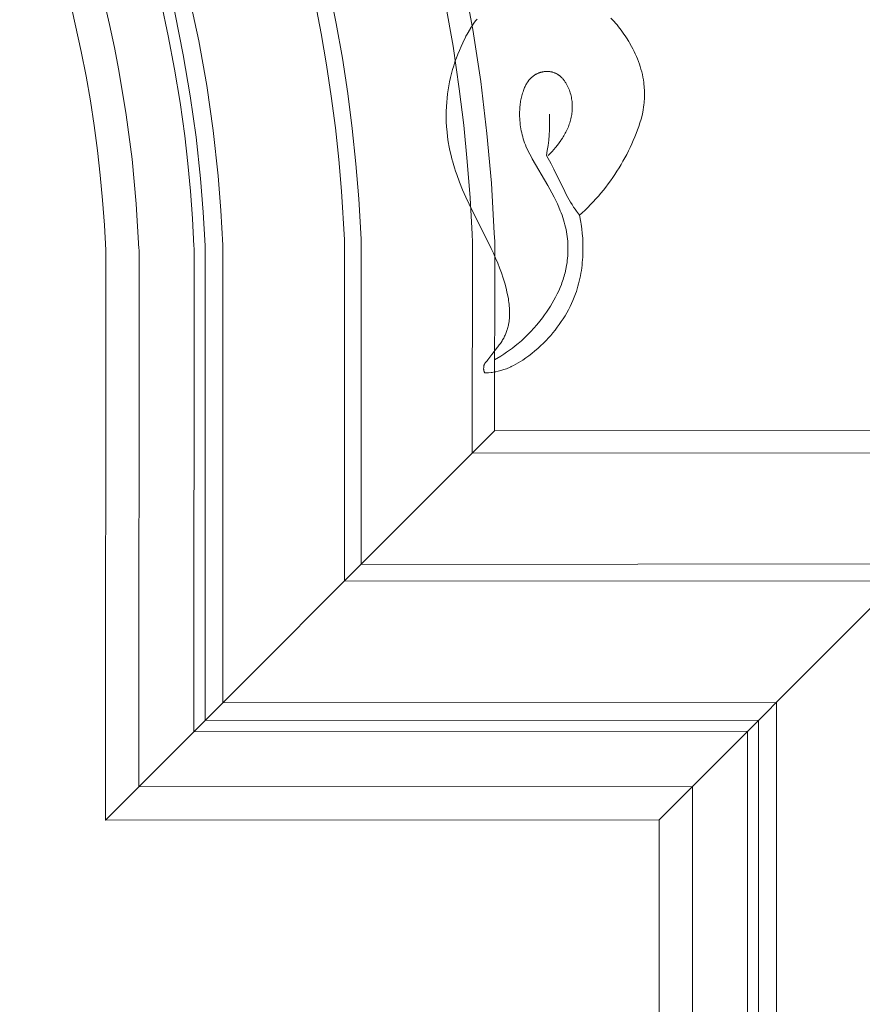
# Model space of a CAD drawing. Units: millimetres. Extents: x 3516 to 5782, y 8310 to 9867.
# Drawn here: x 4106 to 4182, y 9168 to 9256 of the extents above; entities that cross this region are included whole.
import ezdxf
from ezdxf import colors
from ezdxf.entities.mleader import LeaderData, LeaderLine
from ezdxf.math import Vec2, Vec3

# ---------------------------------------------------------------- set-up
doc = ezdxf.new("R2010")
doc.units = ezdxf.units.MM
doc.layers.get('0').update_dxf_attribs({"lineweight": 5})

msp = doc.modelspace()

# ---------------------------------------------------------------- linework, layer by layer
for p, q in [((4114.12, 9184.342), (4149.095, 9219.367)), ((4198.89, 9219.403), (4163.915, 9184.378))]:
    msp.add_line(p, q)
for points in [[(4122.122, 9293.388), (4123.438, 9290.73), (4124.697, 9288.045), (4125.899, 9285.336), (4127.043, 9282.603), (4128.023, 9280.125), (4128.956, 9277.629), (4129.842, 9275.116), (4130.679, 9272.585), (4131.469, 9270.038), (4132.209, 9267.475), (4132.9, 9264.898), (4133.541, 9262.306), (4134.241, 9259.189), (4134.868, 9256.057), (4135.421, 9252.912), (4135.9, 9249.757), (4136.306, 9246.594), (4136.637, 9243.426), (4136.895, 9240.252), (4137.1, 9236.645), (4137.121, 9236.151)], [(4121.248, 9291.788), (4122.474, 9289.268), (4123.648, 9286.725), (4124.771, 9284.16), (4125.842, 9281.573), (4127.534, 9277.151), (4129.075, 9272.671), (4130.462, 9268.14), (4131.692, 9263.561), (4132.357, 9260.771), (4132.964, 9257.968), (4133.51, 9255.154), (4133.996, 9252.329), (4134.422, 9249.498), (4134.788, 9246.659), (4135.094, 9243.815), (4135.339, 9240.967), (4135.601, 9236.58), (4135.621, 9236.118)], [(4106.387, 9290.925), (4108.218, 9287.522), (4109.944, 9284.068), (4111.562, 9280.564), (4113.071, 9277.013), (4113.994, 9274.682), (4114.869, 9272.334), (4115.698, 9269.969), (4116.478, 9267.588), (4117.21, 9265.193), (4117.893, 9262.784), (4118.526, 9260.361), (4119.11, 9257.927), (4119.754, 9254.945), (4120.321, 9251.949), (4120.814, 9248.941), (4121.23, 9245.923), (4121.514, 9243.448), (4121.748, 9240.968), (4121.932, 9238.484), (4122.066, 9235.99)], [(4107.89, 9290.27), (4109.852, 9286.523), (4111.687, 9282.714), (4113.393, 9278.849), (4114.97, 9274.931), (4115.793, 9272.722), (4116.574, 9270.498), (4117.314, 9268.26), (4118.011, 9266.009), (4118.665, 9263.746), (4119.276, 9261.471), (4119.844, 9259.185), (4120.367, 9256.888), (4121.108, 9253.215), (4121.736, 9249.522), (4122.251, 9245.814), (4122.653, 9242.094), (4122.896, 9239.069), (4123.065, 9236.034), (4123.073, 9235.845)], [(4110.117, 9289.508), (4111.785, 9286.233), (4113.358, 9282.914), (4114.835, 9279.552), (4116.216, 9276.152), (4117.034, 9273.992), (4117.814, 9271.818), (4118.554, 9269.63), (4119.254, 9267.429), (4119.913, 9265.217), (4120.532, 9262.993), (4121.11, 9260.757), (4121.646, 9258.512), (4122.495, 9254.5), (4123.21, 9250.465), (4123.791, 9246.41), (4124.239, 9242.34), (4124.491, 9239.228), (4124.666, 9236.104), (4124.675, 9235.88)], [(4146.294, 9260.162), (4147.155, 9255.509), (4147.865, 9250.839), (4148.426, 9246.155), (4148.825, 9241.668), (4149.088, 9237.167), (4149.121, 9236.413)], [(4113.997, 9258.035), (4114.474, 9255.969), (4114.912, 9253.896), (4115.313, 9251.815), (4115.971, 9247.831), (4116.49, 9243.828), (4116.872, 9239.81), (4117.117, 9235.775), (4117.12, 9235.715)], [(4144.709, 9257.831), (4145.375, 9254.003), (4145.938, 9250.163), (4146.335, 9246.901), (4146.659, 9243.633), (4146.911, 9240.362), (4147.09, 9237.08), (4147.121, 9236.369)], [(4111.109, 9257.221), (4111.93, 9253.517), (4112.358, 9251.305), (4112.742, 9249.085), (4113.082, 9246.859), (4113.378, 9244.627), (4113.629, 9242.389), (4113.837, 9240.146), (4114.001, 9237.9), (4114.121, 9235.65)], [(4147.53, 9256.446), (4147.437, 9256.329), (4147.305, 9256.153), (4147.257, 9256.085), (4147.095, 9255.85), (4146.95, 9255.625), (4146.938, 9255.604), (4146.642, 9255.093), (4146.539, 9254.897), (4146.504, 9254.831), (4146.247, 9254.305), (4146.091, 9253.964), (4145.944, 9253.627), (4145.804, 9253.286), (4145.672, 9252.943), (4145.548, 9252.596), (4145.432, 9252.245), (4145.325, 9251.892), (4145.227, 9251.535), (4145.138, 9251.174), (4145.059, 9250.811), (4144.989, 9250.445), (4144.928, 9250.076), (4144.877, 9249.706), (4144.835, 9249.333), (4144.802, 9248.959), (4144.778, 9248.585), (4144.762, 9248.126), (4144.759, 9247.667), (4144.769, 9247.207), (4144.793, 9246.749), (4144.831, 9246.291), (4144.883, 9245.835), (4144.95, 9245.381), (4145.028, 9244.929), (4145.093, 9244.614), (4145.163, 9244.298), (4145.303, 9243.751), (4145.324, 9243.674), (4145.509, 9243.056), (4145.604, 9242.756), (4145.71, 9242.447), (4145.967, 9241.756), (4146.239, 9241.076), (4146.532, 9240.406), (4146.826, 9239.772), (4146.829, 9239.764), (4146.831, 9239.761), (4146.831, 9239.759), (4146.834, 9239.754), (4148.334, 9236.785), (4148.816, 9235.797), (4149.015, 9235.362), (4149.208, 9234.925), (4149.392, 9234.484), (4149.567, 9234.039), (4149.73, 9233.59), (4149.882, 9233.137), (4150.02, 9232.68), (4150.147, 9232.217), (4150.222, 9231.901), (4150.258, 9231.74), (4150.32, 9231.421), (4150.35, 9231.261), (4150.375, 9231.101), (4150.398, 9230.939), (4150.417, 9230.778), (4150.433, 9230.616), (4150.446, 9230.455), (4150.455, 9230.293), (4150.46, 9230.131), (4150.462, 9229.969), (4150.459, 9229.807), (4150.452, 9229.645), (4150.442, 9229.499), (4150.428, 9229.354), (4150.411, 9229.208), (4150.389, 9229.064), (4150.376, 9228.993), (4150.362, 9228.92), (4150.331, 9228.777), (4150.314, 9228.707), (4150.276, 9228.566), (4150.255, 9228.496), (4150.226, 9228.408), (4150.195, 9228.321), (4150.163, 9228.234), (4150.128, 9228.148), (4150.092, 9228.063), (4150.054, 9227.978), (4150.014, 9227.895), (4149.972, 9227.812), (4149.929, 9227.73), (4149.838, 9227.568), (4149.79, 9227.489), (4149.691, 9227.332), (4149.638, 9227.254), (4149.536, 9227.111), (4149.401, 9226.93), (4149.396, 9226.924), (4149.395, 9226.923), (4149.394, 9226.922), (4149.393, 9226.92), (4149.383, 9226.907), (4148.862, 9226.25), (4148.513, 9225.777), (4148.513, 9225.777), (4148.513, 9225.776), (4148.512, 9225.776), (4148.512, 9225.776), (4148.512, 9225.776), (4148.512, 9225.776), (4148.512, 9225.776), (4148.512, 9225.776), (4148.512, 9225.776), (4148.512, 9225.776), (4148.512, 9225.776), (4148.512, 9225.776), (4148.512, 9225.776), (4148.512, 9225.776), (4148.512, 9225.776), (4148.512, 9225.776), (4148.512, 9225.776), (4148.512, 9225.776), (4148.512, 9225.776), (4148.512, 9225.776), (4148.512, 9225.776), (4148.512, 9225.776), (4148.512, 9225.776), (4148.512, 9225.776), (4148.512, 9225.776), (4148.512, 9225.776), (4148.512, 9225.776), (4148.512, 9225.776), (4148.512, 9225.776), (4148.512, 9225.776), (4148.512, 9225.776), (4148.512, 9225.776), (4148.512, 9225.776), (4148.512, 9225.776), (4148.512, 9225.776), (4148.512, 9225.776), (4148.512, 9225.776), (4148.512, 9225.776), (4148.512, 9225.776), (4148.512, 9225.776), (4148.512, 9225.776), (4148.512, 9225.776), (4148.512, 9225.776), (4148.512, 9225.776), (4148.512, 9225.776), (4148.512, 9225.776), (4148.512, 9225.776), (4148.512, 9225.776), (4148.512, 9225.776), (4148.512, 9225.776), (4148.512, 9225.776), (4148.512, 9225.776), (4148.512, 9225.776), (4148.512, 9225.776), (4148.512, 9225.776), (4148.512, 9225.776), (4148.512, 9225.776), (4148.512, 9225.776), (4148.512, 9225.776), (4148.512, 9225.776), (4148.512, 9225.776), (4148.512, 9225.776), (4148.512, 9225.776), (4148.512, 9225.776), (4148.512, 9225.776), (4148.512, 9225.776), (4148.512, 9225.776), (4148.512, 9225.776), (4148.512, 9225.776), (4148.512, 9225.776), (4148.512, 9225.776), (4148.512, 9225.776), (4148.512, 9225.776), (4148.512, 9225.776), (4148.512, 9225.776), (4148.512, 9225.776), (4148.512, 9225.776), (4148.512, 9225.776), (4148.512, 9225.776), (4148.512, 9225.776), (4148.512, 9225.776), (4148.512, 9225.776), (4148.512, 9225.776), (4148.444, 9225.69), (4148.414, 9225.654), (4148.279, 9225.501), (4148.259, 9225.477), (4148.246, 9225.46), (4148.237, 9225.448), (4148.229, 9225.435), (4148.221, 9225.423), (4148.213, 9225.41), (4148.208, 9225.4), (4148.202, 9225.39), (4148.197, 9225.38), (4148.192, 9225.369), (4148.188, 9225.359), (4148.183, 9225.348), (4148.179, 9225.337), (4148.175, 9225.326), (4148.172, 9225.315), (4148.165, 9225.293), (4148.162, 9225.281), (4148.156, 9225.258), (4148.153, 9225.246), (4148.151, 9225.235), (4148.147, 9225.211), (4148.143, 9225.188), (4148.14, 9225.164), (4148.137, 9225.14), (4148.133, 9225.091), (4148.13, 9225.042), (4148.129, 9224.998), (4148.128, 9224.955), (4148.129, 9224.933), (4148.13, 9224.912), (4148.131, 9224.89), (4148.133, 9224.869), (4148.134, 9224.859), (4148.136, 9224.848), (4148.139, 9224.827), (4148.141, 9224.817), (4148.145, 9224.797), (4148.147, 9224.787), (4148.15, 9224.776), (4148.153, 9224.766), (4148.156, 9224.757), (4148.159, 9224.747), (4148.162, 9224.737), (4148.166, 9224.727), (4148.17, 9224.718), (4148.174, 9224.708), (4148.178, 9224.7), (4148.182, 9224.692), (4148.186, 9224.684), (4148.194, 9224.668), (4148.199, 9224.661), (4148.209, 9224.645), (4148.214, 9224.638), (4148.219, 9224.63), (4148.229, 9224.616), (4148.235, 9224.608), (4148.251, 9224.588)], [(4162.463, 9248.072), (4162.552, 9248.735), (4162.567, 9248.901), (4162.58, 9249.069), (4162.59, 9249.235), (4162.596, 9249.402), (4162.6, 9249.569), (4162.6, 9249.735), (4162.597, 9249.902), (4162.591, 9250.068), (4162.582, 9250.233), (4162.569, 9250.399), (4162.553, 9250.563), (4162.534, 9250.727), (4162.498, 9250.97), (4162.455, 9251.212), (4162.405, 9251.452), (4162.348, 9251.69), (4162.284, 9251.927), (4162.213, 9252.162), (4162.135, 9252.395), (4162.052, 9252.627), (4161.963, 9252.857), (4161.867, 9253.085), (4161.767, 9253.311), (4161.661, 9253.535), (4161.55, 9253.757), (4161.434, 9253.976), (4161.251, 9254.302), (4161.184, 9254.416), (4160.98, 9254.748), (4160.863, 9254.93), (4160.748, 9255.101), (4160.63, 9255.269), (4160.51, 9255.435), (4160.386, 9255.599), (4160.259, 9255.761), (4160.129, 9255.92), (4159.996, 9256.076), (4159.859, 9256.23), (4159.72, 9256.382), (4159.576, 9256.53)], [(4149.108, 9225.773), (4149.66, 9226.101), (4149.93, 9226.274), (4150.197, 9226.454), (4150.459, 9226.64), (4150.717, 9226.832), (4150.971, 9227.03), (4151.22, 9227.234), (4151.522, 9227.495), (4151.816, 9227.764), (4152.102, 9228.042), (4152.381, 9228.329), (4152.652, 9228.624), (4152.915, 9228.927), (4153.17, 9229.238), (4153.418, 9229.558), (4153.604, 9229.811), (4153.786, 9230.069), (4153.962, 9230.331), (4154.132, 9230.597), (4154.296, 9230.868), (4154.453, 9231.142), (4154.602, 9231.42), (4154.744, 9231.702), (4154.878, 9231.988), (4155.004, 9232.276), (4155.12, 9232.568), (4155.175, 9232.716), (4155.276, 9233.013), (4155.325, 9233.162), (4155.369, 9233.311), (4155.412, 9233.463), (4155.452, 9233.614), (4155.523, 9233.919), (4155.555, 9234.073), (4155.594, 9234.285), (4155.627, 9234.499), (4155.655, 9234.714), (4155.678, 9234.929), (4155.695, 9235.145), (4155.707, 9235.361), (4155.714, 9235.578), (4155.716, 9235.794), (4155.712, 9236.011), (4155.703, 9236.227), (4155.688, 9236.442), (4155.669, 9236.657), (4155.644, 9236.871), (4155.614, 9237.084), (4155.578, 9237.296), (4155.538, 9237.507), (4155.491, 9237.723), (4155.438, 9237.938), (4155.381, 9238.152), (4155.318, 9238.364), (4155.251, 9238.574), (4155.179, 9238.783), (4155.104, 9238.991), (4155.024, 9239.197), (4154.897, 9239.504), (4154.762, 9239.807), (4154.67, 9240.009), (4154.476, 9240.405), (4154.273, 9240.798), (4153.907, 9241.458), (4153.904, 9241.464), (4152.485, 9243.88), (4152.484, 9243.883), (4152.484, 9243.884), (4152.483, 9243.884), (4152.483, 9243.884), (4152.483, 9243.884), (4152.483, 9243.885), (4152.483, 9243.885), (4152.483, 9243.885), (4152.483, 9243.885), (4152.483, 9243.885), (4152.483, 9243.885), (4152.483, 9243.885), (4152.483, 9243.885), (4152.483, 9243.885), (4152.483, 9243.885), (4152.483, 9243.885), (4152.483, 9243.885), (4152.483, 9243.885), (4152.483, 9243.885), (4152.483, 9243.885), (4152.483, 9243.885), (4152.483, 9243.885), (4152.483, 9243.885), (4152.483, 9243.885), (4152.483, 9243.885), (4152.483, 9243.885), (4152.483, 9243.885), (4152.483, 9243.885), (4152.483, 9243.885), (4152.483, 9243.885), (4152.483, 9243.885), (4152.483, 9243.886), (4152.481, 9243.89), (4152.268, 9244.283), (4152.163, 9244.492), (4152.062, 9244.703), (4151.967, 9244.917), (4151.878, 9245.134), (4151.812, 9245.307), (4151.751, 9245.482), (4151.694, 9245.66), (4151.642, 9245.838), (4151.594, 9246.019), (4151.55, 9246.2), (4151.511, 9246.383), (4151.476, 9246.567), (4151.446, 9246.752), (4151.42, 9246.937), (4151.399, 9247.124), (4151.383, 9247.31), (4151.371, 9247.497), (4151.363, 9247.684), (4151.36, 9247.957), (4151.362, 9248.057), (4151.372, 9248.3), (4151.381, 9248.433), (4151.391, 9248.559), (4151.404, 9248.683), (4151.419, 9248.808), (4151.437, 9248.932), (4151.457, 9249.055), (4151.48, 9249.178), (4151.505, 9249.301), (4151.533, 9249.424), (4151.564, 9249.545), (4151.598, 9249.667), (4151.634, 9249.787), (4151.673, 9249.907), (4151.715, 9250.027), (4151.747, 9250.112), (4151.781, 9250.196), (4151.816, 9250.28), (4151.853, 9250.363), (4151.892, 9250.445), (4151.933, 9250.525), (4151.976, 9250.605), (4152.021, 9250.682), (4152.044, 9250.72), (4152.069, 9250.758), (4152.119, 9250.833), (4152.144, 9250.869), (4152.198, 9250.94), (4152.226, 9250.975), (4152.254, 9251.009), (4152.283, 9251.043), (4152.313, 9251.076), (4152.343, 9251.108), (4152.374, 9251.139), (4152.406, 9251.17), (4152.438, 9251.2), (4152.472, 9251.23), (4152.508, 9251.261), (4152.546, 9251.291), (4152.585, 9251.32), (4152.624, 9251.349), (4152.664, 9251.376), (4152.704, 9251.402), (4152.746, 9251.428), (4152.788, 9251.452), (4152.83, 9251.476), (4152.874, 9251.498), (4152.918, 9251.52), (4152.962, 9251.541), (4153.007, 9251.56), (4153.052, 9251.579), (4153.098, 9251.596), (4153.144, 9251.613), (4153.191, 9251.628), (4153.237, 9251.642), (4153.285, 9251.656), (4153.332, 9251.668), (4153.38, 9251.679), (4153.428, 9251.689), (4153.476, 9251.698), (4153.525, 9251.706), (4153.573, 9251.713), (4153.622, 9251.718), (4153.67, 9251.722), (4153.719, 9251.726), (4153.768, 9251.728), (4153.817, 9251.729), (4153.865, 9251.728), (4153.914, 9251.727), (4153.971, 9251.723), (4154.027, 9251.718), (4154.084, 9251.712), (4154.14, 9251.704), (4154.196, 9251.694), (4154.251, 9251.682), (4154.306, 9251.669), (4154.36, 9251.654), (4154.414, 9251.638), (4154.467, 9251.62), (4154.519, 9251.6), (4154.571, 9251.579), (4154.622, 9251.556), (4154.672, 9251.532), (4154.696, 9251.519), (4154.721, 9251.506), (4154.769, 9251.478), (4154.8, 9251.46), (4154.83, 9251.44), (4154.859, 9251.42), (4154.888, 9251.4), (4154.917, 9251.379), (4154.946, 9251.357), (4154.974, 9251.335), (4155.028, 9251.289), (4155.055, 9251.265), (4155.107, 9251.216), (4155.134, 9251.191), (4155.158, 9251.165), (4155.208, 9251.113), (4155.255, 9251.059), (4155.302, 9251.003), (4155.347, 9250.946), (4155.39, 9250.887), (4155.432, 9250.828), (4155.473, 9250.767), (4155.512, 9250.706), (4155.55, 9250.644), (4155.584, 9250.586), (4155.616, 9250.528), (4155.648, 9250.469), (4155.708, 9250.35), (4155.736, 9250.29), (4155.79, 9250.168), (4155.815, 9250.106), (4155.839, 9250.045), (4155.884, 9249.921), (4155.924, 9249.794), (4155.961, 9249.667), (4155.993, 9249.539), (4156.021, 9249.409), (4156.045, 9249.279), (4156.065, 9249.148), (4156.081, 9249.016), (4156.093, 9248.884), (4156.1, 9248.752), (4156.104, 9248.619), (4156.104, 9248.492), (4156.1, 9248.364), (4156.093, 9248.237), (4156.082, 9248.11), (4156.068, 9247.983), (4156.05, 9247.856), (4156.029, 9247.73), (4156.005, 9247.604), (4155.977, 9247.479), (4155.946, 9247.355), (4155.913, 9247.231), (4155.876, 9247.108), (4155.836, 9246.987), (4155.792, 9246.866), (4155.747, 9246.746), (4155.698, 9246.627), (4155.646, 9246.51), (4155.591, 9246.394), (4155.534, 9246.279), (4155.475, 9246.165), (4155.412, 9246.052), (4155.348, 9245.941), (4155.281, 9245.831), (4155.213, 9245.722), (4155.106, 9245.561), (4155.069, 9245.508), (4154.918, 9245.298), (4154.762, 9245.093), (4154.6, 9244.892), (4154.441, 9244.705), (4154.278, 9244.522), (4154.194, 9244.433), (4153.936, 9244.171)], [(4153.769, 9244.154), (4153.852, 9244.615), (4153.922, 9245.078), (4153.978, 9245.543), (4154.019, 9246.009), (4154.046, 9246.475), (4154.06, 9246.942), (4154.058, 9247.408), (4154.043, 9247.872)], [(4156.745, 9238.786), (4157.002, 9239.017), (4157.254, 9239.254), (4157.503, 9239.495), (4157.747, 9239.743), (4157.987, 9239.995), (4158.222, 9240.252), (4158.453, 9240.514), (4158.679, 9240.781), (4158.901, 9241.052), (4159.117, 9241.327), (4159.329, 9241.606), (4159.535, 9241.89), (4159.737, 9242.176), (4159.933, 9242.466), (4160.124, 9242.76), (4160.31, 9243.057), (4160.49, 9243.356), (4160.664, 9243.658), (4160.833, 9243.963), (4160.996, 9244.27), (4161.153, 9244.579), (4161.304, 9244.891), (4161.449, 9245.204), (4161.588, 9245.518), (4161.72, 9245.835), (4161.846, 9246.152), (4161.966, 9246.47), (4162.079, 9246.79), (4162.185, 9247.11), (4162.285, 9247.43), (4162.377, 9247.751), (4162.463, 9248.072)], [(4156.745, 9238.786), (4156.476, 9239.148), (4156.347, 9239.332), (4156.221, 9239.519), (4156.078, 9239.744), (4155.94, 9239.972), (4155.71, 9240.379), (4155.442, 9240.889), (4155.431, 9240.912), (4154.455, 9242.925), (4154.451, 9242.933), (4154.45, 9242.936), (4154.446, 9242.941), (4154.443, 9242.947), (4154.202, 9243.407), (4153.769, 9244.154)], [(4148.251, 9224.588), (4148.577, 9224.608), (4148.79, 9224.631), (4148.9, 9224.646), (4149.115, 9224.679), (4149.222, 9224.699), (4149.435, 9224.744), (4149.541, 9224.77), (4149.646, 9224.797), (4149.751, 9224.827), (4149.855, 9224.858), (4149.958, 9224.892), (4150.069, 9224.931), (4150.18, 9224.972), (4150.289, 9225.016), (4150.398, 9225.061), (4150.56, 9225.134), (4150.613, 9225.159), (4150.825, 9225.265), (4151.033, 9225.376), (4151.239, 9225.494), (4151.441, 9225.618), (4151.64, 9225.746), (4151.924, 9225.94), (4152.202, 9226.141), (4152.474, 9226.351), (4152.74, 9226.568), (4153, 9226.793), (4153.254, 9227.026), (4153.501, 9227.265), (4153.743, 9227.512), (4153.955, 9227.739), (4154.163, 9227.972), (4154.364, 9228.209), (4154.561, 9228.452), (4154.751, 9228.7), (4154.936, 9228.952), (4155.114, 9229.209), (4155.285, 9229.471), (4155.45, 9229.736), (4155.608, 9230.006), (4155.758, 9230.28), (4155.9, 9230.558), (4156.035, 9230.839), (4156.162, 9231.123), (4156.28, 9231.412), (4156.39, 9231.703), (4156.469, 9231.931), (4156.542, 9232.161), (4156.611, 9232.392), (4156.674, 9232.625), (4156.732, 9232.859), (4156.786, 9233.094), (4156.834, 9233.331), (4156.878, 9233.568), (4156.917, 9233.806), (4156.951, 9234.045), (4156.981, 9234.285), (4157.006, 9234.525), (4157.026, 9234.765), (4157.043, 9235.006), (4157.059, 9235.367), (4157.065, 9235.696), (4157.065, 9235.906), (4157.058, 9236.322), (4157.037, 9236.738), (4157.003, 9237.152), (4156.958, 9237.564), (4156.899, 9237.974), (4156.866, 9238.179), (4156.745, 9238.786)], [(4147.121, 9236.369), (4147.096, 9217.366)], [(4149.121, 9236.413), (4149.095, 9219.367)], [(4114.121, 9235.65), (4114.12, 9184.342)], [(4117.12, 9235.715), (4117.117, 9187.343)], [(4122.066, 9235.99), (4122.073, 9235.823)], [(4122.073, 9235.823), (4122.066, 9192.3)], [(4123.073, 9235.845), (4123.066, 9193.301)], [(4124.675, 9235.88), (4124.675, 9194.904)], [(4135.621, 9236.118), (4135.605, 9205.858)], [(4137.121, 9236.151), (4137.104, 9207.359)], [(4198.89, 9219.403), (4149.095, 9219.367)], [(4196.892, 9217.401), (4147.096, 9217.366)], [(4186.899, 9207.394), (4137.103, 9207.359)], [(4185.4, 9205.893), (4135.605, 9205.858)], [(4174.462, 9194.939), (4124.667, 9194.904)], [(4174.496, 8577.698), (4174.462, 9194.939)], [(4172.861, 9193.336), (4123.066, 9193.301)], [(4172.894, 8579.302), (4172.861, 9193.336)], [(4171.862, 9192.335), (4122.066, 9192.3)], [(4171.894, 8580.303), (4171.862, 9192.335)], [(4166.912, 9187.378), (4117.116, 9187.343)], [(4166.941, 8585.263), (4166.912, 9187.378)], [(4163.915, 9184.378), (4114.12, 9184.342)], [(4163.957, 8588.252), (4163.915, 9184.378)]]:
    msp.add_lwpolyline(points)

# ---------------------------------------------------------------- leaders
ml = msp.add_multileader_mtext('Standard')
ml.set_content('MLD-003{\\fArial Narrow|b0|i0|c204|p34; }', color=256)
ml.set_leader_properties()
ml.build(insert=Vec2(0, 0))
ml.multileader.update_dxf_attribs({"dogleg_length": 30})
ctx = ml.context
ctx.base_point, ctx.char_height, ctx.plane_origin = Vec3(4421.791, 9228.593), 50, Vec3(4262.523, 9007.182)
notes = []
notes.append((ctx, [(0, (1, 1, 0), (4391.791, 9228.593), (1, 0), 30, [(0, [(4166.921, 8998.168)], 0, [])])]))
ctx.mtext.insert, ctx.mtext.width, ctx.mtext.flow_direction = Vec3(4423.791, 9253.948), 987.6767, 5
for ctx, leaders in notes:
    for number, flags, end, landing, length, lines in leaders:
        leader = LeaderData()
        leader.index, (leader.has_last_leader_line, leader.has_dogleg_vector, leader.attachment_direction) = number, flags
        leader.last_leader_point, leader.dogleg_vector, leader.dogleg_length = Vec3(end), Vec3(landing), length
        for number, points, colour, breaks in lines:
            line = LeaderLine()
            line.index, line.vertices, line.color, line.breaks = number, Vec3.list(points), colors.encode_raw_color(colour), breaks
            leader.lines.append(line)
        ctx.leaders.append(leader)

doc.saveas('drawing.dxf')
